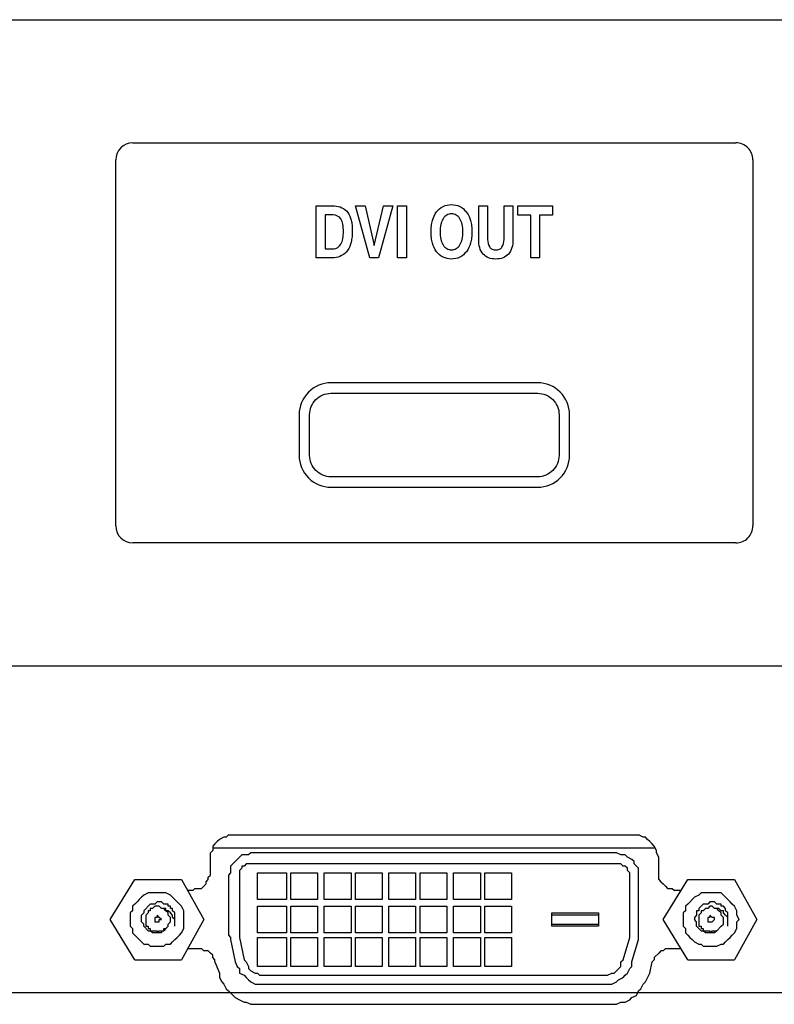
# Model space of a CAD drawing. Units: millimetres. Extents: x 0 to 1134, y 0 to 804.
# Drawn here: x 428 to 442, y 381 to 398 of the extents above; entities that cross this region are included whole.
import ezdxf

# ---------------------------------------------------------------- set-up
doc = ezdxf.new("R2010")
doc.units = ezdxf.units.MM
doc.header["$LTSCALE"] = 65.395
doc.layers.add('0211__47LV35DXF_CONTINUOUS_LINE', color=7, linetype='CONTINUOUS')
doc.layers.add('MCK67633901_DXF_CONTINUOUS_LINE', color=7, linetype='CONTINUOUS')

msp = doc.modelspace()

# ---------------------------------------------------------------- linework, layer by layer
at = {"layer": '0211__47LV35DXF_CONTINUOUS_LINE', "color": 7, "linetype": 'CONTINUOUS'}
for p, q in [((376.5159, 398.3123), (473.416, 398.3123)), ((430.4768, 396.1399), (441.1128, 396.1399)), ((430.4768, 396.1395), (441.1128, 396.1395)), ((430.1769, 389.3847), (430.1769, 395.8398)), ((441.4128, 395.8398), (441.4128, 389.3847)), ((433.7132, 395.0267), (434.0338, 395.0267)), ((433.7132, 394.1151), (433.7132, 395.0267)), ((434.4065, 395.0267), (434.5731, 395.0267)), ((434.6589, 394.1151), (434.4065, 395.0267)), ((434.5731, 395.0267), (434.7351, 394.3297)), ((434.7351, 394.3297), (434.8978, 395.0267)), ((435.0601, 395.0267), (434.8077, 394.1151)), ((434.8978, 395.0267), (435.0601, 395.0267)), ((435.1463, 395.0267), (435.3032, 395.0267)), ((435.1463, 394.1151), (435.1463, 395.0267)), ((435.3032, 395.0267), (435.3032, 394.1151)), ((436.5774, 395.0267), (436.7343, 395.0267)), ((436.5774, 394.4233), (436.5774, 395.0267)), ((436.7343, 395.0267), (436.7343, 394.4338)), ((437.0233, 395.0267), (437.1802, 395.0267)), ((437.0233, 394.4338), (437.0233, 395.0267)), ((437.1802, 395.0267), (437.1802, 394.4233)), ((437.2682, 395.0267), (437.8766, 395.0267)), ((437.2682, 394.8648), (437.2682, 395.0267)), ((437.8766, 395.0267), (437.8766, 394.8648)), ((434.0108, 394.8698), (433.8701, 394.8698)), ((433.8701, 394.8698), (433.8701, 394.272)), ((437.4939, 394.8648), (437.2682, 394.8648)), ((437.4939, 394.1151), (437.4939, 394.8648)), ((437.8766, 394.8648), (437.6508, 394.8648)), ((437.6508, 394.8648), (437.6508, 394.1151)), ((433.8701, 394.272), (434.0239, 394.272)), ((434.0307, 394.1151), (433.7132, 394.1151)), ((434.8077, 394.1151), (434.6589, 394.1151)), ((435.3032, 394.1151), (435.1463, 394.1151)), ((437.6508, 394.1151), (437.4939, 394.1151)), ((437.6189, 391.9086), (433.9715, 391.9086)), ((433.9715, 391.723), (437.6189, 391.723)), ((433.4104, 391.3457), (433.4104, 390.628)), ((433.5957, 390.628), (433.5957, 391.3457)), ((437.9944, 391.3457), (437.9944, 390.628)), ((438.1793, 390.628), (438.1793, 391.3457)), ((437.6189, 390.2507), (433.9715, 390.2507)), ((433.9715, 390.0656), (437.6189, 390.0656)), ((441.1128, 389.0848), (430.4768, 389.0848)), ((473.416, 386.9123), (376.5159, 386.9123)), ((431.967, 383.8169), (431.9269, 383.7776)), ((432.006, 383.8559), (431.967, 383.8169)), ((432.0853, 383.896), (432.006, 383.8559)), ((432.1236, 383.896), (432.0853, 383.896)), ((432.1635, 383.9353), (432.1236, 383.896)), ((432.1635, 383.9353), (439.397, 383.9353)), ((439.4764, 383.896), (439.397, 383.9353)), ((439.5155, 383.896), (439.4764, 383.896)), ((439.5546, 383.8559), (439.5155, 383.896)), ((439.5937, 383.8169), (439.5546, 383.8559)), ((439.6339, 383.7776), (439.5937, 383.8169)), ((431.8886, 383.6601), (431.8486, 383.6208)), ((431.8486, 383.2271), (431.8486, 383.6208)), ((431.9269, 383.7776), (431.8886, 383.7384)), ((431.8886, 383.7384), (431.8886, 383.6601)), ((439.673, 383.6992), (431.8886, 383.6992)), ((432.5571, 383.6208), (432.517, 383.5807)), ((439.0044, 383.6208), (432.5571, 383.6208)), ((439.083, 383.5807), (439.0044, 383.6208)), ((439.673, 383.7384), (439.6339, 383.7776)), ((439.7121, 383.6601), (439.673, 383.7384)), ((439.7121, 383.6208), (439.7121, 383.6601)), ((439.7513, 383.5416), (439.7121, 383.6208)), ((432.281, 383.4633), (432.2421, 383.424)), ((432.3203, 383.5024), (432.281, 383.4633)), ((432.3604, 383.5416), (432.3203, 383.5024)), ((432.3995, 383.5807), (432.3604, 383.5416)), ((432.517, 383.5807), (432.3995, 383.5807)), ((439.1622, 383.5807), (439.083, 383.5807)), ((439.2005, 383.5416), (439.1622, 383.5807)), ((439.2796, 383.5024), (439.2005, 383.5416)), ((439.3188, 383.4633), (439.2796, 383.5024)), ((439.3188, 383.424), (439.3188, 383.4633)), ((439.7513, 383.1488), (439.7513, 383.5416)), ((432.2028, 383.2663), (432.1635, 383.2271)), ((432.2421, 383.424), (432.2028, 383.3847)), ((432.2028, 383.3847), (432.2028, 383.2663)), ((432.3995, 383.3455), (432.3604, 383.3055)), ((432.3604, 383.3055), (432.3604, 382.1261)), ((432.4386, 383.3847), (432.3995, 383.3847)), ((432.3995, 383.3847), (432.3995, 383.3455)), ((432.4777, 383.424), (432.4386, 383.3847)), ((439.083, 383.424), (432.4777, 383.424)), ((432.6746, 383.2663), (433.1853, 383.2663)), ((432.6746, 382.7952), (432.6746, 383.2663)), ((433.1853, 383.2663), (433.1853, 382.7952)), ((433.2636, 383.2663), (433.7362, 383.2663)), ((433.2636, 382.7952), (433.2636, 383.2663)), ((433.7362, 383.2663), (433.7362, 382.7952)), ((433.8535, 383.2663), (434.3254, 383.2663)), ((433.8535, 382.7952), (433.8535, 383.2663)), ((434.3254, 383.2663), (434.3254, 382.7952)), ((434.4045, 383.2663), (434.8761, 383.2663)), ((434.4045, 382.7952), (434.4045, 383.2663)), ((434.8761, 383.2663), (434.8761, 382.7952)), ((434.9937, 383.2663), (435.4652, 383.2663)), ((434.9937, 382.7952), (434.9937, 383.2663)), ((435.4652, 383.2663), (435.4652, 382.7952)), ((435.5445, 383.2663), (436.0163, 383.2663)), ((435.5445, 382.7952), (435.5445, 383.2663)), ((436.0163, 383.2663), (436.0163, 382.7952)), ((436.1337, 383.2663), (436.6063, 383.2663)), ((436.1337, 382.7952), (436.1337, 383.2663)), ((436.6063, 383.2663), (436.6063, 382.7952)), ((436.6846, 383.2663), (437.1571, 383.2663)), ((436.6846, 382.7952), (436.6846, 383.2663)), ((437.1571, 383.2663), (437.1571, 382.7952)), ((439.1221, 383.3847), (439.083, 383.424)), ((439.1622, 383.3847), (439.1221, 383.3847)), ((439.2005, 383.3455), (439.1622, 383.3847)), ((439.2005, 383.3055), (439.2005, 383.3455)), ((439.2405, 383.2663), (439.2005, 383.3055)), ((439.2405, 382.1261), (439.2405, 383.2663)), ((439.3588, 383.3847), (439.3188, 383.424)), ((439.397, 383.3455), (439.3588, 383.3847)), ((439.397, 382.087), (439.397, 383.3455)), ((430.0795, 382.4406), (430.5118, 383.1488)), ((430.5118, 383.1488), (431.3378, 383.1488)), ((431.3378, 383.1488), (431.7302, 382.4406)), ((431.7704, 383.1095), (431.8094, 383.1488)), ((431.7704, 383.0702), (431.7704, 383.1095)), ((431.8094, 383.188), (431.8486, 383.2271)), ((431.8094, 383.1488), (431.8094, 383.188)), ((432.1635, 383.2271), (432.1635, 382.1654)), ((439.7513, 383.1488), (439.7905, 383.1095)), ((439.7905, 383.1095), (439.8305, 383.0702)), ((439.8305, 382.4406), (440.2621, 383.1488)), ((440.2621, 383.1488), (441.0879, 383.1488)), ((441.0879, 383.1488), (441.4814, 382.4406)), ((430.7477, 382.9127), (430.6694, 382.8736)), ((431.062, 382.9127), (430.7477, 382.9127)), ((431.1411, 382.8736), (431.062, 382.9127)), ((431.5345, 382.9519), (431.4553, 382.9519)), ((431.5345, 382.9519), (431.5735, 382.9911)), ((431.5735, 382.9911), (431.692, 382.9911)), ((431.692, 382.9911), (431.7302, 383.0312)), ((431.7302, 383.0312), (431.7704, 383.0702)), ((439.8305, 383.0702), (439.8688, 383.0312)), ((439.8688, 383.0312), (439.9088, 382.9911)), ((439.9088, 382.9911), (439.987, 382.9911)), ((439.987, 382.9911), (440.0271, 382.9519)), ((440.1446, 382.9519), (440.0271, 382.9519)), ((440.4988, 382.9127), (440.4588, 382.8736)), ((440.8522, 382.9127), (440.4988, 382.9127)), ((440.8921, 382.8736), (440.8522, 382.9127)), ((430.552, 382.7559), (430.5118, 382.7158)), ((430.5902, 382.7952), (430.552, 382.7559)), ((430.6302, 382.8343), (430.5902, 382.7952)), ((430.6694, 382.8736), (430.6302, 382.8343)), ((430.9052, 382.7559), (430.8662, 382.7158)), ((430.9836, 382.7559), (430.9052, 382.7559)), ((431.0236, 382.7158), (430.9836, 382.7559)), ((431.1802, 382.8343), (431.1411, 382.8736)), ((431.2202, 382.7952), (431.1802, 382.8343)), ((431.2587, 382.7559), (431.2202, 382.7952)), ((431.2987, 382.7158), (431.2587, 382.7559)), ((433.1853, 382.7952), (432.6746, 382.7952)), ((433.7362, 382.7952), (433.2636, 382.7952)), ((434.3254, 382.7952), (433.8535, 382.7952)), ((434.8761, 382.7952), (434.4045, 382.7952)), ((435.4652, 382.7952), (434.9937, 382.7952)), ((436.0163, 382.7952), (435.5445, 382.7952)), ((436.6063, 382.7952), (436.1337, 382.7952)), ((437.1571, 382.7952), (436.6846, 382.7952)), ((440.3803, 382.8343), (440.2621, 382.7158)), ((440.4588, 382.8736), (440.3803, 382.8343)), ((440.6554, 382.7559), (440.6163, 382.7158)), ((440.7338, 382.7559), (440.6554, 382.7559)), ((440.7738, 382.7158), (440.7338, 382.7559)), ((440.9304, 382.8343), (440.8921, 382.8736)), ((440.9703, 382.7952), (440.9304, 382.8343)), ((441.0097, 382.7559), (440.9703, 382.7952)), ((441.0489, 382.7158), (441.0097, 382.7559)), ((430.4728, 382.5982), (430.4336, 382.5591)), ((430.5118, 382.7158), (430.4728, 382.6766)), ((430.4728, 382.6766), (430.4728, 382.5982)), ((430.7868, 382.7158), (430.6694, 382.5982)), ((430.6694, 382.5982), (430.6694, 382.5591)), ((430.7868, 382.5982), (430.7477, 382.5982)), ((430.7477, 382.5982), (430.7477, 382.5591)), ((430.8662, 382.7158), (430.7868, 382.7158)), ((430.8268, 382.6375), (430.7868, 382.6375)), ((430.7868, 382.6375), (430.7868, 382.5982)), ((430.8662, 382.6766), (430.8268, 382.6375)), ((430.9444, 382.6766), (430.8662, 382.6766)), ((430.9836, 382.6375), (430.9444, 382.6766)), ((431.062, 382.6375), (430.9836, 382.6375)), ((431.1019, 382.7158), (431.0236, 382.7158)), ((431.062, 382.5982), (431.0236, 382.6375)), ((431.062, 382.5982), (431.062, 382.6375)), ((431.1019, 382.5982), (431.062, 382.5982)), ((431.1019, 382.5591), (431.062, 382.5982)), ((431.1019, 382.6766), (431.1019, 382.7158)), ((431.1411, 382.6766), (431.1019, 382.6766)), ((431.1411, 382.5591), (431.1019, 382.5982)), ((431.1411, 382.6375), (431.1411, 382.6766)), ((431.1802, 382.6375), (431.1411, 382.6375)), ((431.1802, 382.5982), (431.1802, 382.6375)), ((431.2202, 382.5591), (431.1802, 382.5982)), ((431.3378, 382.6766), (431.2987, 382.7158)), ((431.377, 382.5982), (431.3378, 382.6766)), ((431.377, 382.2837), (431.377, 382.5982)), ((432.6746, 382.6766), (433.1853, 382.6766)), ((432.6746, 382.2054), (432.6746, 382.6766)), ((433.1853, 382.6766), (433.1853, 382.2054)), ((433.2636, 382.6766), (433.7362, 382.6766)), ((433.2636, 382.2054), (433.2636, 382.6766)), ((433.7362, 382.6766), (433.7362, 382.2054)), ((433.8535, 382.6766), (434.3254, 382.6766)), ((433.8535, 382.2054), (433.8535, 382.6766)), ((434.3254, 382.6766), (434.3254, 382.2054)), ((434.4045, 382.6766), (434.8761, 382.6766)), ((434.4045, 382.2054), (434.4045, 382.6766)), ((434.8761, 382.6766), (434.8761, 382.2054)), ((434.9937, 382.6766), (435.4652, 382.6766)), ((434.9937, 382.2054), (434.9937, 382.6766)), ((435.4652, 382.6766), (435.4652, 382.2054)), ((435.5445, 382.6766), (436.0163, 382.6766)), ((435.5445, 382.2054), (435.5445, 382.6766)), ((436.0163, 382.6766), (436.0163, 382.2054)), ((436.1337, 382.6766), (436.6063, 382.6766)), ((436.1337, 382.2054), (436.1337, 382.6766)), ((436.6063, 382.6766), (436.6063, 382.2054)), ((436.6846, 382.6766), (437.1571, 382.6766)), ((436.6846, 382.2054), (436.6846, 382.6766)), ((437.1571, 382.6766), (437.1571, 382.2054)), ((440.2238, 382.5982), (440.1838, 382.5591)), ((440.2621, 382.7158), (440.2238, 382.6766)), ((440.2238, 382.6766), (440.2238, 382.5982)), ((440.4588, 382.5982), (440.4197, 382.5982)), ((440.4197, 382.5982), (440.4197, 382.5199)), ((440.4988, 382.6766), (440.4588, 382.6375)), ((440.4588, 382.6375), (440.4588, 382.5982)), ((440.5372, 382.7158), (440.4988, 382.6766)), ((440.5372, 382.5982), (440.4988, 382.5982)), ((440.4988, 382.5982), (440.4988, 382.5591)), ((440.6163, 382.7158), (440.5372, 382.7158)), ((440.5772, 382.6375), (440.5372, 382.5982)), ((440.6163, 382.6375), (440.5772, 382.6375)), ((440.6554, 382.6766), (440.6163, 382.6375)), ((440.6954, 382.6766), (440.6554, 382.6766)), ((440.7338, 382.6375), (440.6954, 382.6766)), ((440.8129, 382.6375), (440.7338, 382.6375)), ((440.8522, 382.7158), (440.7738, 382.7158)), ((440.8129, 382.5982), (440.7738, 382.6375)), ((440.8522, 382.5982), (440.8129, 382.6375)), ((440.8522, 382.5591), (440.8129, 382.5982)), ((440.8522, 382.6766), (440.8522, 382.7158)), ((440.8921, 382.6766), (440.8522, 382.6766)), ((440.8921, 382.5982), (440.8522, 382.5982)), ((440.9304, 382.6375), (440.8921, 382.6766)), ((440.8921, 382.5591), (440.8921, 382.5982)), ((440.9304, 382.5982), (440.9304, 382.6375)), ((440.9703, 382.5591), (440.9304, 382.5982)), ((441.0879, 382.6766), (441.0489, 382.7158)), ((441.1271, 382.5982), (441.0879, 382.6766)), ((441.1271, 382.5199), (441.1271, 382.5982)), ((430.5118, 381.7333), (430.0795, 382.4406)), ((430.4336, 382.5591), (430.4336, 382.323)), ((430.6694, 382.5591), (430.6302, 382.5199)), ((430.6302, 382.4013), (430.6302, 382.5199)), ((430.6694, 382.3623), (430.6302, 382.4013)), ((430.7477, 382.5591), (430.7086, 382.5199)), ((430.7086, 382.5199), (430.7086, 382.323)), ((430.9052, 382.4806), (430.8662, 382.4806)), ((430.8662, 382.4806), (430.8662, 382.4013)), ((430.8662, 382.4013), (430.9444, 382.4013)), ((430.9444, 382.4806), (430.9052, 382.5199)), ((430.9052, 382.5199), (430.9052, 382.4806)), ((430.9836, 382.4406), (430.9444, 382.4806)), ((430.9444, 382.4406), (430.9836, 382.4406)), ((430.9444, 382.4013), (430.9444, 382.4406)), ((431.1019, 382.5199), (431.1019, 382.5591)), ((431.1411, 382.4806), (431.1019, 382.5199)), ((431.1019, 382.3623), (431.1411, 382.4013)), ((431.1802, 382.5199), (431.1411, 382.5591)), ((431.1411, 382.4013), (431.1411, 382.4806)), ((431.1802, 382.4806), (431.1802, 382.5199)), ((431.2202, 382.4406), (431.1802, 382.4806)), ((431.2202, 382.323), (431.2202, 382.5591)), ((431.7302, 382.4406), (431.3378, 381.7333)), ((437.8637, 382.5591), (438.6905, 382.5591)), ((437.8637, 382.323), (437.8637, 382.5591)), ((438.6905, 382.5199), (437.8637, 382.5199)), ((438.6905, 382.5591), (438.6905, 382.323)), ((440.2621, 381.7333), (439.8305, 382.4406)), ((440.1838, 382.5591), (440.1838, 382.323)), ((440.4197, 382.5199), (440.3803, 382.4806)), ((440.3803, 382.4806), (440.3803, 382.4406)), ((440.4197, 382.4013), (440.3803, 382.4406)), ((440.4197, 382.323), (440.4197, 382.4013)), ((440.4988, 382.5591), (440.4588, 382.5199)), ((440.4588, 382.5199), (440.4588, 382.323)), ((440.6554, 382.4806), (440.6163, 382.4806)), ((440.6163, 382.4806), (440.6163, 382.4013)), ((440.6163, 382.4013), (440.6954, 382.4013)), ((440.6954, 382.4806), (440.6554, 382.5199)), ((440.6554, 382.5199), (440.6554, 382.4806)), ((440.7338, 382.4806), (440.6954, 382.4806)), ((440.6954, 382.4013), (440.7338, 382.4406)), ((440.7338, 382.4406), (440.7338, 382.4806)), ((440.8522, 382.5199), (440.8522, 382.5591)), ((440.8921, 382.4806), (440.8522, 382.5199)), ((440.9304, 382.5199), (440.8921, 382.5591)), ((440.8921, 382.3623), (440.8921, 382.4806)), ((440.9703, 382.4806), (440.9304, 382.5199)), ((440.9703, 382.323), (440.9703, 382.5591)), ((441.4814, 382.4406), (441.0879, 381.7333)), ((441.1672, 382.4406), (441.1271, 382.5199)), ((441.1271, 382.4013), (441.1672, 382.4406)), ((441.1271, 382.2837), (441.1271, 382.4013)), ((430.4336, 382.323), (430.4728, 382.2837)), ((430.4728, 382.2837), (430.4728, 382.2054)), ((430.6694, 382.323), (430.6694, 382.3623)), ((430.7477, 382.2447), (430.6694, 382.323)), ((430.7086, 382.323), (430.7477, 382.323)), ((430.7477, 382.323), (430.7477, 382.2837)), ((430.7477, 382.2837), (430.7868, 382.2837)), ((430.7477, 382.2447), (430.9052, 382.2447)), ((430.7868, 382.2837), (430.7868, 382.2447)), ((430.8268, 382.2054), (430.7868, 382.2447)), ((430.9052, 382.2447), (430.9052, 382.2054)), ((430.9052, 382.2054), (430.9444, 382.2447)), ((430.9444, 382.2447), (431.0236, 382.2447)), ((430.9836, 382.2447), (430.9836, 382.2054)), ((431.0236, 382.2837), (431.062, 382.2837)), ((431.0236, 382.2447), (431.0236, 382.2837)), ((431.062, 382.2837), (431.0236, 382.2447)), ((431.1019, 382.323), (431.062, 382.2837)), ((431.1019, 382.323), (431.1019, 382.3623)), ((431.3378, 382.2054), (431.377, 382.2837)), ((437.8637, 382.3623), (438.6905, 382.3623)), ((438.6905, 382.323), (437.8637, 382.323)), ((440.1838, 382.323), (440.2238, 382.2837)), ((440.2238, 382.2837), (440.2238, 382.2054)), ((440.4588, 382.2837), (440.4197, 382.323)), ((440.4588, 382.323), (440.4988, 382.323)), ((440.4988, 382.2447), (440.4588, 382.2837)), ((440.4988, 382.323), (440.4988, 382.2837)), ((440.4988, 382.2837), (440.5372, 382.2837)), ((440.4988, 382.2447), (440.6554, 382.2447)), ((440.5372, 382.2837), (440.5372, 382.2447)), ((440.5772, 382.2054), (440.5372, 382.2447)), ((440.6554, 382.2447), (440.6554, 382.2054)), ((440.6554, 382.2054), (440.6954, 382.2447)), ((440.6954, 382.2447), (440.7738, 382.2447)), ((440.7738, 382.2447), (440.7338, 382.2054)), ((440.8522, 382.323), (440.7738, 382.2447)), ((440.8522, 382.323), (440.8921, 382.3623)), ((441.0879, 382.2054), (441.1271, 382.2837)), ((430.4728, 382.2054), (430.5118, 382.1654)), ((430.5118, 382.1654), (430.552, 382.1261)), ((430.552, 382.1261), (430.5902, 382.087)), ((430.5902, 382.087), (430.6302, 382.0478)), ((430.6302, 382.0478), (430.6694, 382.0085)), ((430.9836, 382.2054), (430.8268, 382.2054)), ((431.1411, 382.0085), (431.1802, 382.0478)), ((431.1802, 382.0478), (431.2202, 382.087)), ((431.2202, 382.087), (431.2587, 382.1261)), ((431.2587, 382.1261), (431.2987, 382.1654)), ((431.2987, 382.1654), (431.3378, 382.2054)), ((432.1635, 382.1654), (432.2028, 382.1261)), ((432.2028, 382.1261), (432.2028, 382.087)), ((432.2028, 382.087), (432.281, 381.6942)), ((432.3604, 382.1261), (432.4386, 381.7333)), ((433.1853, 382.2054), (432.6746, 382.2054)), ((432.6746, 382.1261), (433.1853, 382.1261)), ((432.6746, 381.6148), (432.6746, 382.1261)), ((433.1853, 382.1261), (433.1853, 381.6148)), ((433.7362, 382.2054), (433.2636, 382.2054)), ((433.2636, 382.1261), (433.7362, 382.1261)), ((433.2636, 381.6148), (433.2636, 382.1261)), ((433.7362, 382.1261), (433.7362, 381.6148)), ((434.3254, 382.2054), (433.8535, 382.2054)), ((433.8535, 382.1261), (434.3254, 382.1261)), ((433.8535, 381.6148), (433.8535, 382.1261)), ((434.3254, 382.1261), (434.3254, 381.6148)), ((434.8761, 382.2054), (434.4045, 382.2054)), ((434.4045, 382.1261), (434.8761, 382.1261)), ((434.4045, 381.6148), (434.4045, 382.1261)), ((434.8761, 382.1261), (434.8761, 381.6148)), ((435.4652, 382.2054), (434.9937, 382.2054)), ((434.9937, 382.1261), (435.4652, 382.1261)), ((434.9937, 381.6148), (434.9937, 382.1261)), ((435.4652, 382.1261), (435.4652, 381.6148)), ((436.0163, 382.2054), (435.5445, 382.2054)), ((435.5445, 382.1261), (436.0163, 382.1261)), ((435.5445, 381.6148), (435.5445, 382.1261)), ((436.0163, 382.1261), (436.0163, 381.6148)), ((436.6063, 382.2054), (436.1337, 382.2054)), ((436.1337, 382.1261), (436.6063, 382.1261)), ((436.1337, 381.6148), (436.1337, 382.1261)), ((436.6063, 382.1261), (436.6063, 381.6148)), ((437.1571, 382.2054), (436.6846, 382.2054)), ((436.6846, 382.1261), (437.1571, 382.1261)), ((436.6846, 381.6148), (436.6846, 382.1261)), ((437.1571, 382.1261), (437.1571, 381.6148)), ((439.1221, 381.7333), (439.2405, 382.1261)), ((439.2796, 381.6942), (439.397, 382.087)), ((440.2238, 382.2054), (440.2621, 382.1654)), ((440.2621, 382.1654), (440.3021, 382.1261)), ((440.3021, 382.1261), (440.3413, 382.087)), ((440.3413, 382.087), (440.3803, 382.0478)), ((440.3803, 382.0478), (440.4588, 382.0085)), ((440.7338, 382.2054), (440.5772, 382.2054)), ((440.8921, 382.0085), (440.9304, 382.0478)), ((440.9304, 382.0478), (440.9703, 382.087)), ((440.9703, 382.087), (441.0097, 382.1261)), ((441.0097, 382.1261), (441.0489, 382.1654)), ((441.0489, 382.1654), (441.0879, 382.2054)), ((430.6694, 382.0085), (430.7477, 382.0085)), ((430.7477, 382.0085), (430.7868, 381.9694)), ((430.7868, 381.9694), (431.0236, 381.9694)), ((431.0236, 381.9694), (431.062, 382.0085)), ((431.062, 382.0085), (431.1411, 382.0085)), ((431.4553, 381.9302), (431.692, 381.9302)), ((431.7302, 381.8901), (431.692, 381.9302)), ((431.8094, 381.8901), (431.7302, 381.8901)), ((431.8486, 381.851), (431.8094, 381.8901)), ((439.7905, 381.8901), (439.7513, 381.851)), ((439.8305, 381.8901), (439.7905, 381.8901)), ((439.8688, 381.9302), (439.8305, 381.8901)), ((439.8688, 381.9302), (440.1446, 381.9302)), ((440.4588, 382.0085), (440.4988, 382.0085)), ((440.4988, 382.0085), (440.5372, 381.9694)), ((440.5372, 381.9694), (440.7738, 381.9694)), ((440.7738, 381.9694), (440.8522, 382.0085)), ((440.8522, 382.0085), (440.8921, 382.0085)), ((430.5118, 381.7333), (431.3378, 381.7333)), ((431.8886, 381.8117), (431.8486, 381.851)), ((431.8886, 381.7725), (431.8886, 381.8117)), ((431.9269, 381.7333), (431.8886, 381.7725)), ((431.9269, 381.6942), (431.9269, 381.7333)), ((432.4386, 381.7333), (432.4777, 381.6942)), ((439.083, 381.6942), (439.1221, 381.7333)), ((439.673, 381.7333), (439.6339, 381.6942)), ((439.7513, 381.851), (439.673, 381.7725)), ((439.673, 381.7725), (439.673, 381.7333)), ((440.2621, 381.7333), (441.0879, 381.7333)), ((431.9269, 381.6942), (432.006, 381.4972)), ((432.281, 381.6942), (432.3203, 381.6148)), ((432.3203, 381.6148), (432.3604, 381.5758)), ((432.3604, 381.5758), (432.3604, 381.4972)), ((432.4777, 381.6942), (432.517, 381.6148)), ((432.517, 381.6148), (432.517, 381.5758)), ((432.517, 381.5758), (432.5571, 381.5365)), ((432.5571, 381.5365), (432.6353, 381.4972)), ((433.1853, 381.6148), (432.6746, 381.6148)), ((433.7362, 381.6148), (433.2636, 381.6148)), ((434.3254, 381.6148), (433.8535, 381.6148)), ((434.8761, 381.6148), (434.4045, 381.6148)), ((435.4652, 381.6148), (434.9937, 381.6148)), ((436.0163, 381.6148), (435.5445, 381.6148)), ((436.6063, 381.6148), (436.1337, 381.6148)), ((437.1571, 381.6148), (436.6846, 381.6148)), ((438.9655, 381.4972), (439.0044, 381.5365)), ((439.0044, 381.5365), (439.083, 381.6148)), ((439.083, 381.6148), (439.083, 381.6942)), ((439.2005, 381.4972), (439.2405, 381.5758)), ((439.2405, 381.5758), (439.2796, 381.6148)), ((439.2796, 381.6148), (439.2796, 381.6942)), ((439.5937, 381.4972), (439.6339, 381.6942)), ((432.006, 381.4972), (432.006, 381.4189)), ((432.006, 381.4189), (432.0453, 381.3405)), ((432.3604, 381.4972), (432.4386, 381.458)), ((432.4386, 381.458), (432.4777, 381.4189)), ((432.4777, 381.4189), (432.517, 381.3797)), ((432.517, 381.3797), (432.5571, 381.3405)), ((432.6353, 381.4972), (432.6746, 381.4972)), ((432.6746, 381.4972), (432.7136, 381.458)), ((432.7136, 381.458), (438.847, 381.458)), ((438.847, 381.458), (438.9255, 381.4972)), ((438.9255, 381.4972), (438.9655, 381.4972)), ((439.0044, 381.3405), (439.0438, 381.3797)), ((439.0438, 381.3797), (439.1221, 381.4189)), ((439.1221, 381.4189), (439.1622, 381.458)), ((439.1622, 381.458), (439.2005, 381.4972)), ((439.5155, 381.3405), (439.5937, 381.4972)), ((432.0453, 381.3405), (432.0853, 381.3005)), ((432.0853, 381.3005), (432.1236, 381.222)), ((432.1236, 381.222), (432.1635, 381.1829)), ((432.1635, 381.1829), (432.281, 381.0653)), ((432.5571, 381.3405), (432.6353, 381.3005)), ((432.6353, 381.3005), (438.9255, 381.3005)), ((438.9255, 381.3005), (439.0044, 381.3405)), ((439.3588, 381.1044), (439.397, 381.1829)), ((439.397, 381.1829), (439.4371, 381.222)), ((439.4371, 381.222), (439.4764, 381.3005)), ((439.4764, 381.3005), (439.5155, 381.3405)), ((432.281, 381.0653), (432.3604, 381.0252)), ((432.3604, 381.0252), (432.4386, 380.986)), ((439.1622, 380.986), (439.2405, 381.0252)), ((439.2405, 381.0252), (439.2796, 381.0653)), ((439.2796, 381.0653), (439.3588, 381.1044)), ((432.4386, 380.986), (432.4777, 380.986)), ((432.4777, 380.986), (432.5571, 380.9467)), ((432.5571, 380.9467), (439.0044, 380.9467)), ((439.0044, 380.9467), (439.083, 380.986)), ((439.083, 380.986), (439.1622, 380.986))]:
    msp.add_line(p, q, dxfattribs=at)
for centre, radius, start, end in [((430.4769, 395.8399), 0.3001, 90.02689, 180.01259), ((430.4769, 395.8395), 0.3, 90.01425, 179.99562), ((441.1128, 395.84), 0.2999, 359.96214, 89.99839), ((441.1129, 395.8397), 0.2999, 359.9791, 90.01103), ((430.4769, 389.3848), 0.3, 180.00438, 269.98575), ((441.1129, 389.3846), 0.2999, 269.98897, 0.0209)]:
    msp.add_arc(centre, radius, start, end, dxfattribs=at)
for points, knots in [([(434.0338, 395.0267), (434.1204, 395.0267), (434.2691, 394.959), (434.3269, 394.7972), (434.3455, 394.6855), (434.3496, 394.5868), (434.3454, 394.4864), (434.3253, 394.3673), (434.2671, 394.1999), (434.119, 394.1151), (434.0307, 394.1151)], [0, 0, 0, 0, 0.2116811, 0.3340008, 0.4067777, 0.4890762, 0.5749343, 0.6518516, 0.7841575, 1, 1, 1, 1]), ([(435.8348, 394.2208), (435.8006, 394.2661), (435.7639, 394.348), (435.7412, 394.4688), (435.7359, 394.5704), (435.7412, 394.672), (435.7639, 394.7931), (435.8214, 394.9219), (435.9433, 395.0306), (436.097, 395.0601), (436.2507, 395.0307), (436.3334, 394.957), (436.3662, 394.9115), (436.3694, 394.9068)], [0, 0, 0, 0, 0.124216, 0.194087, 0.2711583, 0.3484434, 0.4184967, 0.5429704, 0.6534031, 0.7650506, 0.8770329, 0.9875526, 1, 1, 1, 1]), ([(436.3694, 394.9068), (436.3983, 394.8647), (436.4314, 394.7875), (436.453, 394.672), (436.4583, 394.5704), (436.453, 394.4688), (436.4303, 394.348), (436.3728, 394.2195), (436.2506, 394.111), (436.097, 394.0817), (435.9434, 394.1111), (435.8652, 394.1806), (435.8348, 394.2208)], [0, 0, 0, 0, 0.1149155, 0.1867754, 0.2660537, 0.3451126, 0.4167855, 0.544205, 0.6574611, 0.7723189, 0.8868332, 1, 1, 1, 1]), ([(434.0239, 394.272), (434.0729, 394.272), (434.1516, 394.3374), (434.1849, 394.4577), (434.1947, 394.5782), (434.1857, 394.6955), (434.152, 394.8219), (434.0621, 394.8698), (434.0108, 394.8698)], [0, 0, 0, 0, 0.1943711, 0.3296295, 0.4961906, 0.6685416, 0.7968643, 1, 1, 1, 1]), ([(435.9492, 394.8025), (435.9294, 394.7715), (435.9011, 394.6951), (435.8911, 394.5704), (435.9011, 394.4459), (435.9401, 394.341), (436.0075, 394.2678), (436.0968, 394.2463), (436.1862, 394.2679), (436.2281, 394.3132), (436.2447, 394.339)], [0, 0, 0, 0, 0.1305255, 0.2885513, 0.4459307, 0.5760261, 0.6847393, 0.7878695, 0.8910897, 1, 1, 1, 1]), ([(436.2447, 394.339), (436.2646, 394.3698), (436.2931, 394.4459), (436.3032, 394.5705), (436.2931, 394.6951), (436.2542, 394.8004), (436.1866, 394.8739), (436.097, 394.8954), (436.0074, 394.8739), (435.9657, 394.8284), (435.9492, 394.8025)], [0, 0, 0, 0, 0.1300785, 0.2873199, 0.4451975, 0.5756005, 0.6845397, 0.7881353, 0.8911919, 1, 1, 1, 1]), ([(437.1802, 394.4233), (437.1802, 394.3374), (437.1509, 394.1989), (437.0052, 394.1021), (436.8789, 394.0859), (436.7526, 394.1022), (436.607, 394.1989), (436.5774, 394.3374), (436.5774, 394.4233)], [0, 0, 0, 0, 0.2563873, 0.3706126, 0.5001114, 0.6292299, 0.743519, 1, 1, 1, 1]), ([(436.7343, 394.4338), (436.7343, 394.3873), (436.7445, 394.3141), (436.8167, 394.2591), (436.8788, 394.2504), (436.9409, 394.2591), (437.013, 394.3141), (437.0233, 394.3873), (437.0233, 394.4338)], [0, 0, 0, 0, 0.2685868, 0.3781674, 0.5, 0.6218326, 0.7314132, 1, 1, 1, 1]), ([(433.9715, 391.9086), (433.8282, 391.9086), (433.5299, 391.7876), (433.4104, 391.4891), (433.4104, 391.3457)], [0, 0, 0, 0, 0.4995686, 1, 1, 1, 1]), ([(438.1793, 391.3457), (438.1793, 391.4891), (438.0599, 391.7874), (437.7619, 391.9086), (437.6189, 391.9086)], [0, 0, 0, 0, 0.5007221, 1, 1, 1, 1]), ([(433.5957, 391.3457), (433.5957, 391.4419), (433.6755, 391.6421), (433.8755, 391.723), (433.9715, 391.723)], [0, 0, 0, 0, 0.5007493, 1, 1, 1, 1]), ([(437.6189, 391.723), (437.7147, 391.723), (437.9145, 391.6419), (437.9944, 391.4419), (437.9944, 391.3457)], [0, 0, 0, 0, 0.4988701, 1, 1, 1, 1]), ([(433.4104, 390.628), (433.4104, 390.4846), (433.53, 390.1861), (433.8283, 390.0656), (433.9715, 390.0656)], [0, 0, 0, 0, 0.5003504, 1, 1, 1, 1]), ([(433.9715, 390.2507), (433.8755, 390.2507), (433.6756, 390.3317), (433.5957, 390.5318), (433.5957, 390.628)], [0, 0, 0, 0, 0.4994287, 1, 1, 1, 1]), ([(437.9944, 390.628), (437.9944, 390.5318), (437.9144, 390.3319), (437.7147, 390.2507), (437.6189, 390.2507)], [0, 0, 0, 0, 0.5009518, 1, 1, 1, 1]), ([(437.6189, 390.0656), (437.7619, 390.0656), (438.0599, 390.1864), (438.1793, 390.4846), (438.1793, 390.628)], [0, 0, 0, 0, 0.4993588, 1, 1, 1, 1])]:
    msp.add_open_spline(points, degree=3, knots=knots, dxfattribs=at)
at = {"layer": 'MCK67633901_DXF_CONTINUOUS_LINE', "color": 9, "linetype": 'CONTINUOUS'}
msp.add_line((341.0109, 381.1528), (472.7559, 381.1528), dxfattribs=at)

doc.saveas('drawing.dxf')
